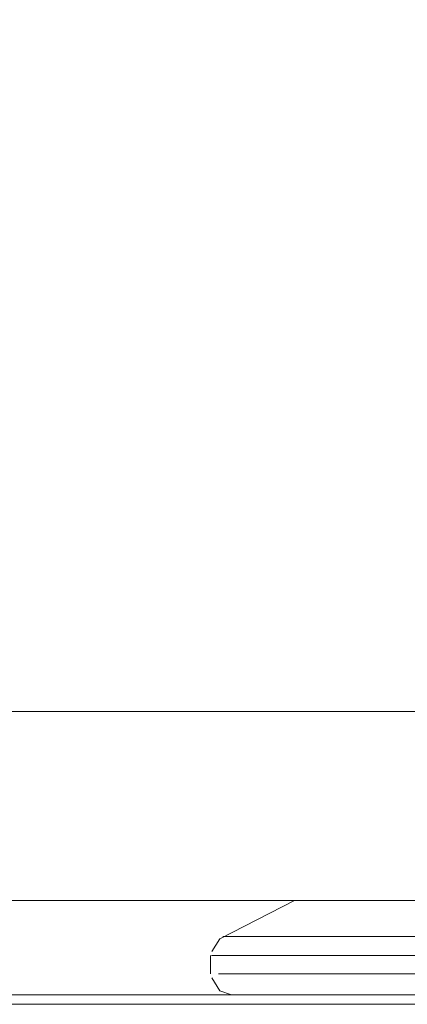
# Model space of a CAD drawing. Units: metres. Extents: x 4.9 to 19.9, y -12.8 to -0.4.
# Drawn here: x 6.3 to 6.4, y -12.8 to -12.7 of the extents above; entities that cross this region are included whole.
import ezdxf

# ---------------------------------------------------------------- set-up
doc = ezdxf.new("R2010")
doc.units = ezdxf.units.M
doc.header["$MEASUREMENT"] = 0

# ---------------------------------------------------------------- blocks, each defined once
blk = doc.blocks.new('ddb05bde-9a1d-4282-b6f5-bedff6bfcd36')
at = {"color": 18, "lineweight": 9, "true_color": 0x000000}
blk.add_line((6.450956, -12.829163), (5.650663, -12.829163), dxfattribs=at)
for points in [[(6.448956, -12.802163), (6.448956, -12.114163), (6.448956, -12.802163), (5.672671, -12.802163), (5.672671, -12.114163), (6.448956, -12.114163), (5.672671, -12.114163), (5.672671, -12.802163)], [(5.670671, -12.820163), (5.670671, -12.802163), (6.450956, -12.802163), (5.670671, -12.802163), (5.670671, -12.820163), (6.450956, -12.820163)], [(6.448956, -12.820163), (6.448956, -12.802163), (6.448956, -12.820163), (5.672671, -12.820163), (5.672671, -12.802163), (6.448956, -12.802163), (5.672671, -12.802163), (5.672671, -12.820163)]]:
    blk.add_lwpolyline(points, close=True, dxfattribs=at)
for points in [[(6.366112, -12.823611), (6.368029, -12.823611), (6.369903, -12.823611), (6.375275, -12.823611), (6.378653, -12.823611), (6.390628, -12.823611)], [(6.390628, -12.823611), (6.394936, -12.823611), (6.390628, -12.823611), (6.386416, -12.823611), (6.378653, -12.823611)], [(6.38609, -12.8254), (6.37803, -12.8254), (6.381915, -12.8254), (6.394936, -12.8254)], [(6.37803, -12.827163), (6.371472, -12.827163), (6.374523, -12.827163), (6.399409, -12.827163), (6.403782, -12.827163)]]:
    blk.add_lwpolyline(points, dxfattribs=at)
blk = doc.blocks.new('e784eecc-48b7-44db-a0a6-401fc3113f62')
at = {"color": 18, "lineweight": 9, "true_color": 0x000000}
for points in [[(6.373037, -12.829163), (6.375884, -12.829163), (6.38668, -12.829163), (6.382783, -12.829163)], [(6.382783, -12.829163), (6.375884, -12.829163), (6.373037, -12.829163)]]:
    blk.add_lwpolyline(points, dxfattribs=at)
blk = doc.blocks.new('2bfabb7e-8301-468f-b40e-a69940f33e6d')
at = {"color": 18, "lineweight": 9, "true_color": 0x000000}
blk.add_line((6.374523, -12.8254), (6.37803, -12.8254), dxfattribs=at)
blk = doc.blocks.new('292bc041-ee65-426b-82f6-cf514555acdb')
at = {"color": 18, "lineweight": 9, "true_color": 0x000000}
blk.add_lwpolyline([(6.365009, -12.8254), (6.366999, -12.8254), (6.368946, -12.8254), (6.371472, -12.8254), (6.374523, -12.8254), (6.371472, -12.8254), (6.368946, -12.8254)], dxfattribs=at)
blk = doc.blocks.new('92c5cfe5-d310-42ea-b27f-786bfe8abde9')
at = {"color": 18, "lineweight": 9, "true_color": 0x000000}
blk.add_lwpolyline([(6.378653, -12.823611), (6.375275, -12.823611), (6.369903, -12.823611), (6.368029, -12.823611)], dxfattribs=at)
blk = doc.blocks.new('6485581c-9346-45f5-90ba-4cb617e8d541')
at = {"color": 18, "lineweight": 9, "true_color": 0x000000}
blk.add_line((6.368946, -12.827163), (6.371472, -12.827163), dxfattribs=at)
blk = doc.blocks.new('c18c32f7-5754-4296-b741-019cfb34602a')
at = {"color": 18, "lineweight": 9, "true_color": 0x000000}
blk.add_line((6.377923, -12.820163), (6.382709, -12.820163), dxfattribs=at)
blk.add_lwpolyline([(6.382709, -12.820163), (6.384561, -12.820163), (6.376637, -12.820163)], dxfattribs=at)
blk = doc.blocks.new('d946666a-2fa9-4083-b389-03112c83b7ab')
at = {"color": 18, "lineweight": 9, "true_color": 0x000000}
blk.add_lwpolyline([(6.370678, -12.829163), (6.373037, -12.829163), (6.368862, -12.829163), (6.367628, -12.829163), (6.368862, -12.829163)], close=True, dxfattribs=at)
blk = doc.blocks.new('b38c9529-8f7c-4691-b909-a6ab56904d7c')
at = {"color": 18, "lineweight": 9, "true_color": 0x000000}
blk.add_lwpolyline([(6.368946, -12.8254), (6.366999, -12.8254), (6.365677, -12.8254)], dxfattribs=at)
blk = doc.blocks.new('8b62c9a8-c02a-4365-bfad-75501efef00b')
at = {"color": 18, "lineweight": 9, "true_color": 0x000000}
blk.add_lwpolyline([(6.376637, -12.820163), (6.374603, -12.820163), (6.377923, -12.820163)], dxfattribs=at)
blk = doc.blocks.new('b1daaa23-bebb-406b-bf35-cd5d41d0eeaf')
at = {"color": 18, "lineweight": 9, "true_color": 0x000000}
blk.add_lwpolyline([(6.366112, -12.823611), (6.368029, -12.823611)], dxfattribs=at)
blk.add_lwpolyline([(6.365677, -12.827163), (6.366999, -12.827163), (6.368946, -12.827163), (6.366999, -12.827163)], close=True, dxfattribs=at)
blk = doc.blocks.new('11af11ee-eb07-41fa-bfb4-89b444abdd92')
at = {"color": 18, "lineweight": 9, "true_color": 0x000000}
blk.add_line((6.367004, -12.829163), (6.367628, -12.829163), dxfattribs=at)
blk.add_lwpolyline([(6.373351, -12.820163), (6.374603, -12.820163)], close=True, dxfattribs=at)
blk = doc.blocks.new('5049839b-77be-462e-9fcd-c5b79008a2ba')
at = {"color": 18, "lineweight": 9, "true_color": 0x000000}
blk.add_line((6.373351, -12.820163), (6.373034, -12.820163), dxfattribs=at)
blk = doc.blocks.new('76c7318a-376c-434f-91c7-da32cd1d48c2')
at = {"color": 18, "lineweight": 9, "true_color": 0x000000}
blk.add_lwpolyline([(6.366926, -12.829163), (6.365802, -12.82876), (6.365043, -12.827531)], dxfattribs=at)
blk = doc.blocks.new('fcd403c7-3a75-415c-86aa-0d5e7c5d8424')
at = {"color": 18, "lineweight": 9, "true_color": 0x000000}
for points in [[(6.365043, -12.825032), (6.365802, -12.823804), (6.372928, -12.820163)], [(6.364925, -12.827163), (6.364925, -12.8254)]]:
    blk.add_lwpolyline(points, dxfattribs=at)
blk = doc.blocks.new('d7ca2c70-5ae7-4a3f-a7b8-be2c27a3f5bc')
at = {"color": 18, "lineweight": 9, "true_color": 0x000000}
blk.add_line((6.37803, -12.827163), (6.381915, -12.827163), dxfattribs=at)
blk = doc.blocks.new('f326fa5e-b8ff-4c83-8740-37ac862017ad')
at = {"color": 18, "lineweight": 9, "true_color": 0x000000}
blk.add_line((6.390463, -12.827163), (6.381915, -12.827163), dxfattribs=at)
blk = doc.blocks.new('4abaae9e-a856-4f9f-bd32-d948d08ab3ae')
at = {"color": 18, "lineweight": 9, "true_color": 0x000000}
blk.add_lwpolyline([(6.37803, -12.827163), (6.371472, -12.827163), (6.374523, -12.827163), (6.399409, -12.827163), (6.403782, -12.827163)], dxfattribs=at)
blk = doc.blocks.new('f5bf4b4c-36a0-4c0c-84c2-5924e4279c35')
at = {"color": 18, "lineweight": 9, "true_color": 0x000000}
blk.add_lwpolyline([(6.38609, -12.8254), (6.37803, -12.8254), (6.381915, -12.8254), (6.394936, -12.8254)], dxfattribs=at)
blk = doc.blocks.new('066eec27-23f6-4817-ae92-e197c7301033')
at = {"color": 18, "lineweight": 9, "true_color": 0x000000}
for points in [[(6.366112, -12.823611), (6.368029, -12.823611), (6.369903, -12.823611), (6.375275, -12.823611), (6.378653, -12.823611), (6.390628, -12.823611)], [(6.390628, -12.823611), (6.394936, -12.823611), (6.390628, -12.823611), (6.386416, -12.823611), (6.378653, -12.823611)]]:
    blk.add_lwpolyline(points, dxfattribs=at)
blk = doc.blocks.new('d75ffcd5-6cc0-4d77-9220-e31b86a696f9')
at = {"color": 18, "lineweight": 9, "true_color": 0x000000}
for points in [[(6.373037, -12.829163), (6.375884, -12.829163), (6.38668, -12.829163), (6.382783, -12.829163)], [(6.382783, -12.829163), (6.375884, -12.829163), (6.373037, -12.829163)]]:
    blk.add_lwpolyline(points, dxfattribs=at)
blk = doc.blocks.new('f57d02b5-6c55-4f91-b51f-e193291290d5')
at = {"color": 18, "lineweight": 9, "true_color": 0x000000}
blk.add_line((6.374523, -12.8254), (6.37803, -12.8254), dxfattribs=at)
blk = doc.blocks.new('44fac8ec-af88-4cbe-a29a-3691e61bca30')
at = {"color": 18, "lineweight": 9, "true_color": 0x000000}
blk.add_lwpolyline([(6.365009, -12.8254), (6.366999, -12.8254), (6.368946, -12.8254), (6.371472, -12.8254), (6.374523, -12.8254), (6.371472, -12.8254), (6.368946, -12.8254)], dxfattribs=at)
blk = doc.blocks.new('74126569-6137-4b09-8ee4-ff91ec2b3c31')
at = {"color": 18, "lineweight": 9, "true_color": 0x000000}
blk.add_lwpolyline([(6.378653, -12.823611), (6.375275, -12.823611), (6.369903, -12.823611), (6.368029, -12.823611)], dxfattribs=at)
blk = doc.blocks.new('79430833-6d5b-4df6-9f71-4187a81de269')
at = {"color": 18, "lineweight": 9, "true_color": 0x000000}
blk.add_line((6.368946, -12.827163), (6.371472, -12.827163), dxfattribs=at)
blk = doc.blocks.new('35cb8cd3-8067-49ee-9e06-af30caae520e')
at = {"color": 18, "lineweight": 9, "true_color": 0x000000}
blk.add_line((6.377923, -12.820163), (6.382709, -12.820163), dxfattribs=at)
blk.add_lwpolyline([(6.382709, -12.820163), (6.384561, -12.820163), (6.376637, -12.820163)], dxfattribs=at)
blk = doc.blocks.new('7812521a-4f67-4ab2-a167-d805c7da7bea')
at = {"color": 18, "lineweight": 9, "true_color": 0x000000}
blk.add_lwpolyline([(6.370678, -12.829163), (6.373037, -12.829163), (6.368862, -12.829163), (6.367628, -12.829163), (6.368862, -12.829163)], close=True, dxfattribs=at)
blk = doc.blocks.new('73f4dc21-4a79-48e7-a6b4-1d6d3772f4d6')
at = {"color": 18, "lineweight": 9, "true_color": 0x000000}
blk.add_lwpolyline([(6.368946, -12.8254), (6.366999, -12.8254), (6.365677, -12.8254)], dxfattribs=at)
blk = doc.blocks.new('b65c9e57-a446-4be9-bc4e-029ec532dac8')
at = {"color": 18, "lineweight": 9, "true_color": 0x000000}
blk.add_lwpolyline([(6.376637, -12.820163), (6.374603, -12.820163), (6.377923, -12.820163)], dxfattribs=at)
blk = doc.blocks.new('6f86305f-66ad-4dd8-8057-f2377e33c20e')
at = {"color": 18, "lineweight": 9, "true_color": 0x000000}
blk.add_lwpolyline([(6.365677, -12.827163), (6.366999, -12.827163), (6.368946, -12.827163), (6.366999, -12.827163)], close=True, dxfattribs=at)
blk = doc.blocks.new('9750a701-dfd5-4fff-b929-8f8a6b5b654d')
at = {"color": 18, "lineweight": 9, "true_color": 0x000000}
blk.add_lwpolyline([(6.366112, -12.823611), (6.368029, -12.823611)], dxfattribs=at)
blk = doc.blocks.new('8e633649-582d-480c-9400-de8064537b38')
at = {"color": 18, "lineweight": 9, "true_color": 0x000000}
blk.add_line((6.367004, -12.829163), (6.367628, -12.829163), dxfattribs=at)
blk.add_lwpolyline([(6.373351, -12.820163), (6.374603, -12.820163)], close=True, dxfattribs=at)
blk = doc.blocks.new('ced5d651-0f46-473a-9920-60ed9505164b')
at = {"color": 18, "lineweight": 9, "true_color": 0x000000}
blk.add_line((6.373351, -12.820163), (6.373034, -12.820163), dxfattribs=at)
blk = doc.blocks.new('e0bbee39-7638-4d7a-95a3-acd141fa9cad')
at = {"color": 18, "lineweight": 9, "true_color": 0x000000}
blk.add_lwpolyline([(6.366926, -12.829163), (6.365802, -12.82876), (6.365043, -12.827531)], dxfattribs=at)
blk = doc.blocks.new('2cd63de0-17e5-4a18-8d92-c5382a2bd365')
at = {"color": 18, "lineweight": 9, "true_color": 0x000000}
for points in [[(6.365043, -12.825032), (6.365802, -12.823804), (6.372928, -12.820163)], [(6.364925, -12.827163), (6.364925, -12.8254)]]:
    blk.add_lwpolyline(points, dxfattribs=at)
blk = doc.blocks.new('970ad8a1-4095-409a-8b71-60edbd78df9d')
at = {"color": 18, "lineweight": 9, "true_color": 0x000000}
blk.add_lwpolyline([(6.448956, -12.802163), (6.448956, -12.114163), (6.448956, -12.802163), (5.672671, -12.802163), (5.672671, -12.114163), (6.448956, -12.114163), (5.672671, -12.114163), (5.672671, -12.802163)], close=True, dxfattribs=at)
blk = doc.blocks.new('1e80b87b-e556-478e-a39f-5e11e32c39db')
at = {"color": 18, "lineweight": 9, "true_color": 0x000000}
blk.add_line((6.37803, -12.827163), (6.381915, -12.827163), dxfattribs=at)
blk = doc.blocks.new('c4407735-47ca-45d9-8405-aa13ad16c655')
at = {"color": 18, "lineweight": 9, "true_color": 0x000000}
blk.add_line((6.390463, -12.827163), (6.381915, -12.827163), dxfattribs=at)
blk = doc.blocks.new('6cb8aec3-8106-46ce-9030-9c482969a245')
at = {"color": 18, "lineweight": 9, "true_color": 0x000000}
blk.add_lwpolyline([(5.670671, -12.820163), (5.670671, -12.802163), (6.450956, -12.802163), (5.670671, -12.802163), (5.670671, -12.820163), (6.450956, -12.820163)], close=True, dxfattribs=at)
blk = doc.blocks.new('e04a58a8-a168-46c3-94e4-7f6819d65a57')
at = {"color": 18, "lineweight": 9, "true_color": 0x000000}
blk.add_line((6.450996, -12.830054), (5.650703, -12.830054), dxfattribs=at)
blk = doc.blocks.new('6de293e7-e470-40ed-b3e8-60615fd65045')
at = {"color": 18, "lineweight": 9, "true_color": 0x000000}
blk.add_line((6.450996, -12.830054), (5.650703, -12.830054), dxfattribs=at)
blk = doc.blocks.new('c1f38a2c-8c41-4a26-a248-46447eafedd5')
at = {"color": 18, "lineweight": 9, "true_color": 0x000000}
blk.add_line((6.450956, -12.829163), (5.650663, -12.829163), dxfattribs=at)
for points in [[(6.448956, -12.802163), (6.448956, -12.114163), (6.448956, -12.802163), (5.672671, -12.802163), (5.672671, -12.114163), (6.448956, -12.114163), (5.672671, -12.114163), (5.672671, -12.802163)], [(5.670671, -12.820163), (5.670671, -12.802163), (6.450956, -12.802163), (5.670671, -12.802163), (5.670671, -12.820163), (6.450956, -12.820163)]]:
    blk.add_lwpolyline(points, close=True, dxfattribs=at)
blk.add_lwpolyline([(6.37803, -12.827163), (6.371472, -12.827163), (6.374523, -12.827163), (6.399409, -12.827163), (6.403782, -12.827163)], dxfattribs=at)
blk = doc.blocks.new('b9d2d723-b45a-4c6e-8c91-218f2eefe115')
at = {"color": 18, "lineweight": 9, "true_color": 0x000000}
blk.add_lwpolyline([(6.448956, -12.820163), (6.448956, -12.802163), (6.448956, -12.820163), (5.672671, -12.820163), (5.672671, -12.802163), (6.448956, -12.802163), (5.672671, -12.802163), (5.672671, -12.820163)], close=True, dxfattribs=at)
for points in [[(6.366112, -12.823611), (6.368029, -12.823611), (6.369903, -12.823611), (6.375275, -12.823611), (6.378653, -12.823611), (6.390628, -12.823611)], [(6.390628, -12.823611), (6.394936, -12.823611), (6.390628, -12.823611), (6.386416, -12.823611), (6.378653, -12.823611)], [(6.38609, -12.8254), (6.37803, -12.8254), (6.381915, -12.8254), (6.394936, -12.8254)]]:
    blk.add_lwpolyline(points, dxfattribs=at)
blk = doc.blocks.new('8cbc30df-ab73-4d0a-a51f-5b2635b6d4bc')
at = {"color": 18, "lineweight": 9, "true_color": 0x000000}
for points in [[(6.373037, -12.829163), (6.375884, -12.829163), (6.38668, -12.829163), (6.382783, -12.829163)], [(6.382783, -12.829163), (6.375884, -12.829163), (6.373037, -12.829163)]]:
    blk.add_lwpolyline(points, dxfattribs=at)
blk = doc.blocks.new('df1f584b-e604-4412-9423-db0e4a78f234')
at = {"color": 18, "lineweight": 9, "true_color": 0x000000}
blk.add_line((6.374523, -12.8254), (6.37803, -12.8254), dxfattribs=at)
blk = doc.blocks.new('5573587f-b8dd-4ed8-b04f-a7a3880b9698')
at = {"color": 18, "lineweight": 9, "true_color": 0x000000}
blk.add_lwpolyline([(6.365009, -12.8254), (6.366999, -12.8254), (6.368946, -12.8254), (6.371472, -12.8254), (6.374523, -12.8254), (6.371472, -12.8254), (6.368946, -12.8254)], dxfattribs=at)
blk = doc.blocks.new('a75a7c74-1478-4da2-885e-2ac982330535')
at = {"color": 18, "lineweight": 9, "true_color": 0x000000}
blk.add_lwpolyline([(6.378653, -12.823611), (6.375275, -12.823611), (6.369903, -12.823611), (6.368029, -12.823611)], dxfattribs=at)
blk = doc.blocks.new('329b4b8e-b607-4c74-839b-47df35b3084c')
at = {"color": 18, "lineweight": 9, "true_color": 0x000000}
blk.add_line((6.368946, -12.827163), (6.371472, -12.827163), dxfattribs=at)
blk = doc.blocks.new('ab1db129-8b33-406d-b53b-9a52e72cf11b')
at = {"color": 18, "lineweight": 9, "true_color": 0x000000}
blk.add_line((6.377923, -12.820163), (6.382709, -12.820163), dxfattribs=at)
blk.add_lwpolyline([(6.382709, -12.820163), (6.384561, -12.820163), (6.376637, -12.820163)], dxfattribs=at)
blk = doc.blocks.new('bf3a2702-0489-4bf5-85ec-7505078652e7')
at = {"color": 18, "lineweight": 9, "true_color": 0x000000}
blk.add_lwpolyline([(6.370678, -12.829163), (6.373037, -12.829163), (6.368862, -12.829163), (6.367628, -12.829163), (6.368862, -12.829163)], close=True, dxfattribs=at)
blk = doc.blocks.new('3b4db16b-2611-4bc9-8fc2-53caa79749c7')
at = {"color": 18, "lineweight": 9, "true_color": 0x000000}
blk.add_lwpolyline([(6.368946, -12.8254), (6.366999, -12.8254), (6.365677, -12.8254)], dxfattribs=at)
blk = doc.blocks.new('d7c43c47-67aa-42ef-a981-c452bb8867ff')
at = {"color": 18, "lineweight": 9, "true_color": 0x000000}
blk.add_lwpolyline([(6.376637, -12.820163), (6.374603, -12.820163), (6.377923, -12.820163)], dxfattribs=at)
blk = doc.blocks.new('4f516c35-c7f3-4d0f-98c9-08e1a208e139')
at = {"color": 18, "lineweight": 9, "true_color": 0x000000}
blk.add_lwpolyline([(6.365677, -12.827163), (6.366999, -12.827163), (6.368946, -12.827163), (6.366999, -12.827163)], close=True, dxfattribs=at)
blk = doc.blocks.new('862e7ea1-2433-46e9-a9c9-489ce24fb601')
at = {"color": 18, "lineweight": 9, "true_color": 0x000000}
blk.add_lwpolyline([(6.366112, -12.823611), (6.368029, -12.823611)], dxfattribs=at)
blk = doc.blocks.new('bbc71d79-2f48-4e1d-b3a9-416a77f88324')
at = {"color": 18, "lineweight": 9, "true_color": 0x000000}
blk.add_line((6.367004, -12.829163), (6.367628, -12.829163), dxfattribs=at)
blk.add_lwpolyline([(6.373351, -12.820163), (6.374603, -12.820163)], close=True, dxfattribs=at)
blk = doc.blocks.new('348f8036-4589-426d-a3e9-9db93f657f56')
at = {"color": 18, "lineweight": 9, "true_color": 0x000000}
blk.add_line((6.373351, -12.820163), (6.373034, -12.820163), dxfattribs=at)
blk = doc.blocks.new('58b4aca5-fb36-44b5-a3aa-8d61704c0dac')
at = {"color": 18, "lineweight": 9, "true_color": 0x000000}
blk.add_lwpolyline([(6.366926, -12.829163), (6.365802, -12.82876), (6.365043, -12.827531)], dxfattribs=at)
blk = doc.blocks.new('e1aa2bf4-dd24-4e2b-8f70-e29d9872539f')
at = {"color": 18, "lineweight": 9, "true_color": 0x000000}
for points in [[(6.365043, -12.825032), (6.365802, -12.823804), (6.372928, -12.820163)], [(6.364925, -12.827163), (6.364925, -12.8254)]]:
    blk.add_lwpolyline(points, dxfattribs=at)
blk = doc.blocks.new('610ec1b6-72fd-4b0f-8c1c-cc7646bbd34a')
at = {"color": 18, "lineweight": 9, "true_color": 0x000000}
blk.add_line((6.37803, -12.827163), (6.381915, -12.827163), dxfattribs=at)
blk = doc.blocks.new('082f03c5-66d1-451e-8ff3-0147bfe3b6fc')
at = {"color": 18, "lineweight": 9, "true_color": 0x000000}
blk.add_line((6.390463, -12.827163), (6.381915, -12.827163), dxfattribs=at)
blk = doc.blocks.new('f38f453e-aeb1-4b05-a47f-9f6b9fff6669')
at = {"color": 18, "lineweight": 9, "true_color": 0x000000}
for points in [[(6.366112, -12.823611), (6.368029, -12.823611), (6.369903, -12.823611), (6.375275, -12.823611), (6.378653, -12.823611), (6.390628, -12.823611)], [(6.390628, -12.823611), (6.394936, -12.823611), (6.390628, -12.823611), (6.386416, -12.823611), (6.378653, -12.823611)], [(6.38609, -12.8254), (6.37803, -12.8254), (6.381915, -12.8254), (6.394936, -12.8254)], [(6.37803, -12.827163), (6.371472, -12.827163), (6.374523, -12.827163), (6.399409, -12.827163), (6.403782, -12.827163)]]:
    blk.add_lwpolyline(points, dxfattribs=at)
blk = doc.blocks.new('17484884-489c-4e69-bba8-16b42ae617e2')
at = {"color": 18, "lineweight": 9, "true_color": 0x000000}
blk.add_line((6.374523, -12.8254), (6.37803, -12.8254), dxfattribs=at)
for points in [[(6.373037, -12.829163), (6.375884, -12.829163), (6.38668, -12.829163), (6.382783, -12.829163)], [(6.382783, -12.829163), (6.375884, -12.829163), (6.373037, -12.829163)]]:
    blk.add_lwpolyline(points, dxfattribs=at)
blk = doc.blocks.new('a377bc9e-5af7-4ba7-847d-738dbd256043')
at = {"color": 18, "lineweight": 9, "true_color": 0x000000}
blk.add_lwpolyline([(6.365009, -12.8254), (6.366999, -12.8254), (6.368946, -12.8254), (6.371472, -12.8254), (6.374523, -12.8254), (6.371472, -12.8254), (6.368946, -12.8254)], dxfattribs=at)
blk = doc.blocks.new('058a70aa-691d-46a1-bce8-f75609ee24bc')
at = {"color": 18, "lineweight": 9, "true_color": 0x000000}
blk.add_lwpolyline([(6.378653, -12.823611), (6.375275, -12.823611), (6.369903, -12.823611), (6.368029, -12.823611)], dxfattribs=at)
blk = doc.blocks.new('042cfec4-bf7e-41ad-88df-8fa3c2cf1951')
at = {"color": 18, "lineweight": 9, "true_color": 0x000000}
for p, q in [((6.377923, -12.820163), (6.382709, -12.820163)), ((6.368946, -12.827163), (6.371472, -12.827163))]:
    blk.add_line(p, q, dxfattribs=at)
blk.add_lwpolyline([(6.382709, -12.820163), (6.384561, -12.820163), (6.376637, -12.820163)], dxfattribs=at)
blk.add_lwpolyline([(6.370678, -12.829163), (6.373037, -12.829163), (6.368862, -12.829163), (6.367628, -12.829163), (6.368862, -12.829163)], close=True, dxfattribs=at)
blk = doc.blocks.new('acbf9563-2a71-481e-bed7-4177c16ab610')
at = {"color": 18, "lineweight": 9, "true_color": 0x000000}
for points in [[(6.376637, -12.820163), (6.374603, -12.820163), (6.377923, -12.820163)], [(6.368946, -12.8254), (6.366999, -12.8254), (6.365677, -12.8254)]]:
    blk.add_lwpolyline(points, dxfattribs=at)
blk = doc.blocks.new('0b90c45f-6022-4ac0-b7cb-f35b3c374a89')
at = {"color": 18, "lineweight": 9, "true_color": 0x000000}
blk.add_lwpolyline([(6.366112, -12.823611), (6.368029, -12.823611)], dxfattribs=at)
blk.add_lwpolyline([(6.365677, -12.827163), (6.366999, -12.827163), (6.368946, -12.827163), (6.366999, -12.827163)], close=True, dxfattribs=at)
blk = doc.blocks.new('50da4a2a-dccf-421f-9968-0fd20ad15db4')
at = {"color": 18, "lineweight": 9, "true_color": 0x000000}
for p, q in [((6.373351, -12.820163), (6.373034, -12.820163)), ((6.367004, -12.829163), (6.367628, -12.829163))]:
    blk.add_line(p, q, dxfattribs=at)
blk.add_lwpolyline([(6.373351, -12.820163), (6.374603, -12.820163)], close=True, dxfattribs=at)
blk = doc.blocks.new('cdfb4205-9464-440a-a7e1-f54a0f6e3c01')
at = {"color": 18, "lineweight": 9, "true_color": 0x000000}
blk.add_lwpolyline([(6.366926, -12.829163), (6.365802, -12.82876), (6.365043, -12.827531)], dxfattribs=at)
blk = doc.blocks.new('0a89a1f5-d490-433d-9254-adc051c2e2cb')
at = {"color": 18, "lineweight": 9, "true_color": 0x000000}
for points in [[(6.365043, -12.825032), (6.365802, -12.823804), (6.372928, -12.820163)], [(6.364925, -12.827163), (6.364925, -12.8254)]]:
    blk.add_lwpolyline(points, dxfattribs=at)
blk = doc.blocks.new('a47a54ea-dd2e-4fae-9d28-35e106619189')
at = {"color": 18, "lineweight": 9, "true_color": 0x000000}
blk.add_lwpolyline([(6.448956, -12.802163), (6.448956, -12.114163), (6.448956, -12.802163), (5.672671, -12.802163), (5.672671, -12.114163), (6.448956, -12.114163), (5.672671, -12.114163), (5.672671, -12.802163)], close=True, dxfattribs=at)
blk = doc.blocks.new('17b105e5-2e91-4ef4-bc2a-43bae49ef96a')
at = {"color": 18, "lineweight": 9, "true_color": 0x000000}
blk.add_line((6.37803, -12.827163), (6.381915, -12.827163), dxfattribs=at)
blk = doc.blocks.new('127f9805-7d6e-4ec9-bba2-c7ce7617eda6')
at = {"color": 18, "lineweight": 9, "true_color": 0x000000}
blk.add_line((6.390463, -12.827163), (6.381915, -12.827163), dxfattribs=at)
blk = doc.blocks.new('477bc071-4854-4624-a434-9bc8e3acaae3')
at = {"color": 18, "lineweight": 9, "true_color": 0x000000}
blk.add_lwpolyline([(5.670671, -12.820163), (5.670671, -12.802163), (6.450956, -12.802163), (5.670671, -12.802163), (5.670671, -12.820163), (6.450956, -12.820163)], close=True, dxfattribs=at)
blk = doc.blocks.new('6598ce75-05f0-4205-93d3-f170bce73e65')
for name in ['ddb05bde-9a1d-4282-b6f5-bedff6bfcd36', '6cb8aec3-8106-46ce-9030-9c482969a245', 'c1f38a2c-8c41-4a26-a248-46447eafedd5', 'b9d2d723-b45a-4c6e-8c91-218f2eefe115', '477bc071-4854-4624-a434-9bc8e3acaae3', 'e04a58a8-a168-46c3-94e4-7f6819d65a57', '6de293e7-e470-40ed-b3e8-60615fd65045', '970ad8a1-4095-409a-8b71-60edbd78df9d', 'a47a54ea-dd2e-4fae-9d28-35e106619189', 'e784eecc-48b7-44db-a0a6-401fc3113f62', '1e80b87b-e556-478e-a39f-5e11e32c39db', 'fcd403c7-3a75-415c-86aa-0d5e7c5d8424', '2cd63de0-17e5-4a18-8d92-c5382a2bd365', 'e1aa2bf4-dd24-4e2b-8f70-e29d9872539f', '0a89a1f5-d490-433d-9254-adc051c2e2cb', '76c7318a-376c-434f-91c7-da32cd1d48c2', 'e0bbee39-7638-4d7a-95a3-acd141fa9cad', '58b4aca5-fb36-44b5-a3aa-8d61704c0dac', 'cdfb4205-9464-440a-a7e1-f54a0f6e3c01', '50da4a2a-dccf-421f-9968-0fd20ad15db4', '5049839b-77be-462e-9fcd-c5b79008a2ba', 'ced5d651-0f46-473a-9920-60ed9505164b', '292bc041-ee65-426b-82f6-cf514555acdb', '44fac8ec-af88-4cbe-a29a-3691e61bca30', '5573587f-b8dd-4ed8-b04f-a7a3880b9698', 'a377bc9e-5af7-4ba7-847d-738dbd256043', 'acbf9563-2a71-481e-bed7-4177c16ab610', '0b90c45f-6022-4ac0-b7cb-f35b3c374a89', '11af11ee-eb07-41fa-bfb4-89b444abdd92', '8e633649-582d-480c-9400-de8064537b38', 'bbc71d79-2f48-4e1d-b3a9-416a77f88324', '7812521a-4f67-4ab2-a167-d805c7da7bea', '042cfec4-bf7e-41ad-88df-8fa3c2cf1951', '74126569-6137-4b09-8ee4-ff91ec2b3c31', '058a70aa-691d-46a1-bce8-f75609ee24bc', '348f8036-4589-426d-a3e9-9db93f657f56', '8b62c9a8-c02a-4365-bfad-75501efef00b', 'b65c9e57-a446-4be9-bc4e-029ec532dac8', 'd7c43c47-67aa-42ef-a981-c452bb8867ff', 'c18c32f7-5754-4296-b741-019cfb34602a', '35cb8cd3-8067-49ee-9e06-af30caae520e', 'ab1db129-8b33-406d-b53b-9a52e72cf11b', 'b38c9529-8f7c-4691-b909-a6ab56904d7c', 'b1daaa23-bebb-406b-bf35-cd5d41d0eeaf', '066eec27-23f6-4817-ae92-e197c7301033', '9750a701-dfd5-4fff-b929-8f8a6b5b654d', '862e7ea1-2433-46e9-a9c9-489ce24fb601', 'f38f453e-aeb1-4b05-a47f-9f6b9fff6669', '92c5cfe5-d310-42ea-b27f-786bfe8abde9', 'a75a7c74-1478-4da2-885e-2ac982330535', '73f4dc21-4a79-48e7-a6b4-1d6d3772f4d6', '3b4db16b-2611-4bc9-8fc2-53caa79749c7', '6485581c-9346-45f5-90ba-4cb617e8d541', '79430833-6d5b-4df6-9f71-4187a81de269', '329b4b8e-b607-4c74-839b-47df35b3084c', '4abaae9e-a856-4f9f-bd32-d948d08ab3ae', '17484884-489c-4e69-bba8-16b42ae617e2', '2bfabb7e-8301-468f-b40e-a69940f33e6d', 'f57d02b5-6c55-4f91-b51f-e193291290d5', 'df1f584b-e604-4412-9423-db0e4a78f234', 'f5bf4b4c-36a0-4c0c-84c2-5924e4279c35', '6f86305f-66ad-4dd8-8057-f2377e33c20e', '4f516c35-c7f3-4d0f-98c9-08e1a208e139', 'd7ca2c70-5ae7-4a3f-a7b8-be2c27a3f5bc', '610ec1b6-72fd-4b0f-8c1c-cc7646bbd34a', '17b105e5-2e91-4ef4-bc2a-43bae49ef96a', 'f326fa5e-b8ff-4c83-8740-37ac862017ad', 'c4407735-47ca-45d9-8405-aa13ad16c655', '082f03c5-66d1-451e-8ff3-0147bfe3b6fc', '127f9805-7d6e-4ec9-bba2-c7ce7617eda6', 'd946666a-2fa9-4083-b389-03112c83b7ab', 'bf3a2702-0489-4bf5-85ec-7505078652e7', 'd75ffcd5-6cc0-4d77-9220-e31b86a696f9', '8cbc30df-ab73-4d0a-a51f-5b2635b6d4bc']:
    blk.add_blockref(name, (0, 0))

msp = doc.modelspace()

# ---------------------------------------------------------------- block references
msp.add_blockref('6598ce75-05f0-4205-93d3-f170bce73e65', (0, 0))

doc.saveas('drawing.dxf')
